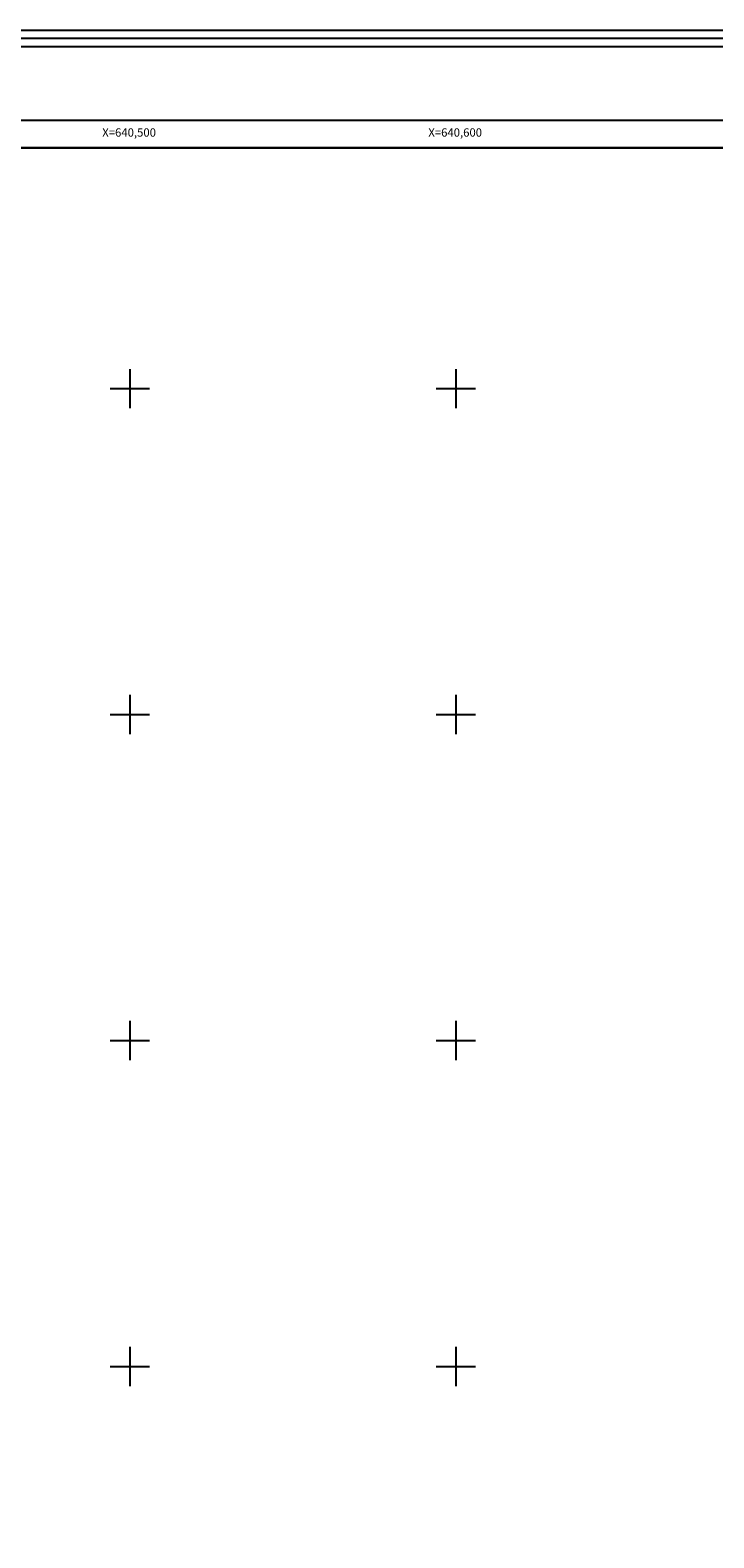
# Model space of a CAD drawing. Units: millimetres. Extents: x 640063 to 641313, y 2552200 to 2553010.
# Drawn here: x 640469 to 640679, y 2552547 to 2553010 of the extents above; entities that cross this region are included whole.
import ezdxf
from ezdxf.enums import TextEntityAlignment as Align

# ---------------------------------------------------------------- set-up
doc = ezdxf.new("R2010")
doc.units = ezdxf.units.MM
doc.header["$LTSCALE"] = 20
for name, color, linetype in [('CVL_RET_TX', 2, 'Continuous'), ('CVL_RETUTM', 8, 'Continuous'), ('SOLAPA', 7, 'Continuous')]:
    doc.layers.add(name, color=color, linetype=linetype)
doc.styles.add('ROMANA1', font='ROMANA1.shx')

msp = doc.modelspace()

# ---------------------------------------------------------------- linework, layer by layer
at = {"layer": 'CVL_RETUTM', "color": 8, "linetype": 'Continuous'}
for p, q in [((640500, 2552906), (640500, 2552894)), ((640600, 2552906), (640600, 2552894)), ((640494, 2552900), (640506, 2552900)), ((640594, 2552900), (640606, 2552900)), ((640500, 2552806), (640500, 2552794)), ((640600, 2552806), (640600, 2552794)), ((640494, 2552800), (640506, 2552800)), ((640594, 2552800), (640606, 2552800)), ((640500, 2552706), (640500, 2552694)), ((640600, 2552706), (640600, 2552694)), ((640494, 2552700), (640506, 2552700)), ((640594, 2552700), (640606, 2552700)), ((640500, 2552606), (640500, 2552594)), ((640600, 2552606), (640600, 2552594)), ((640494, 2552600), (640506, 2552600)), ((640594, 2552600), (640606, 2552600))]:
    msp.add_line(p, q, dxfattribs=at)
at = {"layer": 'SOLAPA'}
msp.add_line((640076.93, 2552982.36), (641158.93, 2552982.36), dxfattribs=at)
at = {"layer": 'SOLAPA', "flags": 128}
for points in [[(640062.58, 2553009.96), (641312.58, 2553009.96), (641312.58, 2552199.96), (640062.58, 2552199.96)], [(640065.08, 2553007.46), (641310.08, 2553007.46), (641310.08, 2552202.46), (640065.08, 2552202.46)], [(640067.58, 2553004.96), (641307.58, 2553004.96), (641307.58, 2552204.96), (640067.58, 2552204.96)]]:
    msp.add_lwpolyline(points, close=True, dxfattribs=at)
at = {"layer": 'SOLAPA'}
for points in [[(640085.43, 2552235.86), (640085.43, 2552973.86), (641150.43, 2552973.86), (641150.43, 2552235.86), (640085.43, 2552235.86)], [(640905.43, 2552973.86), (640460.43, 2552973.86)]]:
    msp.add_lwpolyline(points, dxfattribs=at)

# ---------------------------------------------------------------- texts
at = {"layer": 'CVL_RET_TX', "color": 7, "style": 'ROMANA1'}
for s, p in [('X=640,500', (640508.03, 2552978.57)), ('X=640,600', (640608.03, 2552978.57))]:
    msp.add_text(s, height=2.55, dxfattribs=at).set_placement(p, align=Align.MIDDLE_RIGHT)

doc.saveas('drawing.dxf')
